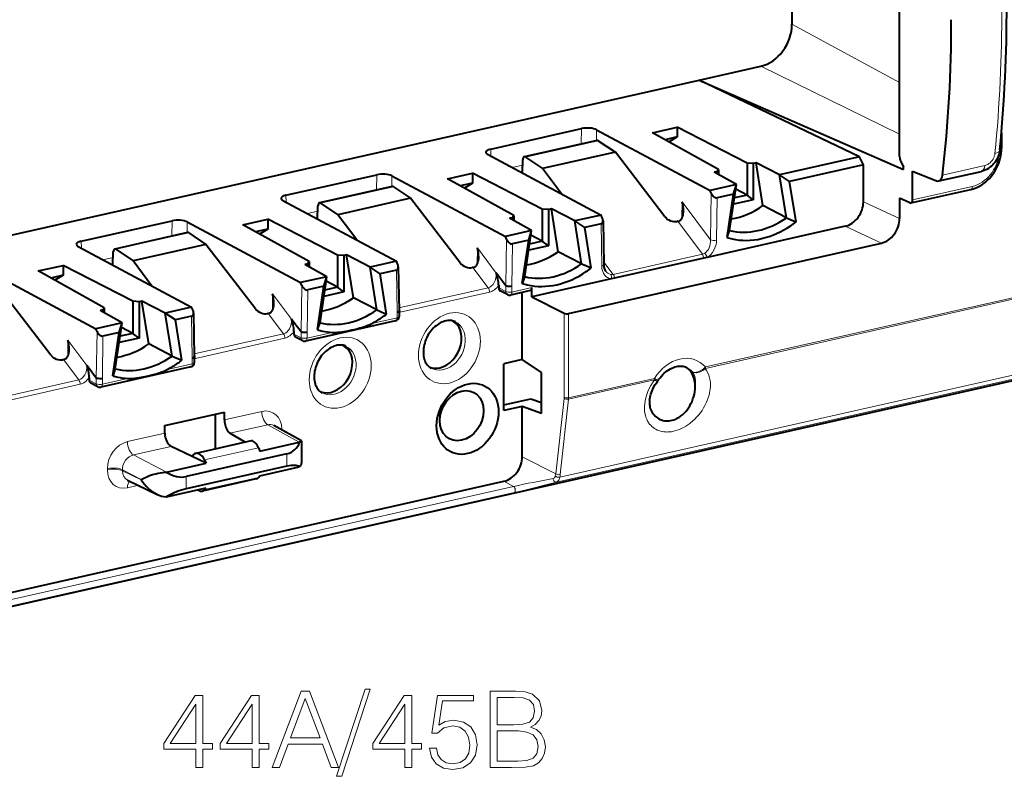
# Model space of a CAD drawing. Extents: x 0 to 420, y 0 to 297.
# Drawn here: x 328 to 373, y 192 to 227 of the extents above; entities that cross this region are included whole.
import ezdxf

# ---------------------------------------------------------------- set-up
doc = ezdxf.new("R2010")
doc.units = 0

msp = doc.modelspace()

# ---------------------------------------------------------------- linework, layer by layer
at = {"color": 7, "lineweight": 40}
for p, q in [((368.32663, 220.864838), (368.32663, 261.880493)), ((363.386627, 233.338531), (363.386627, 226.934448)), ((359.128204, 224.374664), (361.962952, 225.012604)), ((313.762756, 214.165573), (359.128204, 224.374725)), ((359.129456, 224.37413), (359.128204, 224.374725)), ((359.129456, 224.374115), (359.131958, 224.372925)), ((359.131958, 224.373016), (368.504639, 220.275146)), ((366.486938, 220.852295), (359.131958, 224.372925)), ((349.557159, 221.208115), (353.727386, 222.146591)), ((354.419922, 222.093628), (359.626801, 219.308472)), ((356.978363, 221.959442), (358.122772, 222.21698)), ((360.014984, 220.272827), (356.978363, 221.959442)), ((358.122772, 222.21698), (358.122772, 221.763138)), ((361.32489, 220.567612), (358.122772, 222.21698)), ((373.002106, 221.948837), (373.002106, 221.238113)), ((354.4375, 221.604126), (351.095276, 220.851974)), ((354.490662, 221.591156), (355.278625, 221.063736)), ((358.122772, 221.763138), (357.559875, 221.636459)), ((358.122772, 221.763138), (357.745728, 221.533249)), ((355.278625, 221.063736), (351.937073, 220.311737)), ((357.554016, 218.101944), (355.278625, 221.063736)), ((349.414307, 220.967163), (354.623596, 218.182541)), ((351.010925, 220.113678), (351.026489, 220.716644)), ((351.149109, 220.839172), (351.937073, 220.311737)), ((361.32489, 220.567612), (361.32489, 219.094681)), ((361.607788, 220.54776), (361.32489, 220.567612)), ((361.739929, 220.577499), (361.607788, 220.54776)), ((362.053833, 218.61174), (361.739929, 220.577499)), ((362.814819, 220.025925), (361.739929, 220.577499)), ((366.486938, 220.852295), (362.814819, 220.025925)), ((366.664978, 220.482681), (366.486938, 220.852295)), ((368.378784, 220.641266), (368.504639, 220.383408)), ((352.805542, 219.154373), (351.937073, 220.311737)), ((359.951904, 220.175125), (359.819763, 220.145386)), ((360.833618, 219.580063), (359.819763, 220.145386)), ((359.951904, 220.175125), (360.014984, 220.272827)), ((359.951904, 220.175125), (359.951904, 220.071701)), ((360.014984, 220.272827), (360.014984, 220.03653)), ((361.607788, 220.54776), (361.607788, 218.881897)), ((366.664978, 220.482681), (363.27829, 219.720535)), ((366.664978, 218.793732), (366.664978, 220.482681)), ((368.504639, 220.275146), (368.504639, 220.383408)), ((368.920074, 220.190292), (370.018341, 219.755692)), ((368.920074, 218.873077), (368.920074, 220.190292)), ((370.123901, 219.74527), (372.079224, 220.185303)), ((340.159088, 219.093155), (344.329315, 220.031631)), ((345.02182, 219.978668), (350.228729, 217.193512)), ((347.580292, 219.844482), (348.724701, 220.10202)), ((350.616913, 218.157867), (347.580292, 219.844482)), ((348.724701, 220.10202), (348.724701, 219.648178)), ((351.926819, 218.452637), (348.724701, 220.10202)), ((363.27829, 219.720535), (362.814819, 220.025925)), ((363.129272, 218.056671), (362.814819, 220.025925)), ((363.574188, 217.86734), (363.27829, 219.720535)), ((345.039429, 219.489151), (341.697205, 218.737)), ((345.09259, 219.476196), (345.880524, 218.948761)), ((348.724701, 219.648178), (348.161804, 219.5215)), ((348.724701, 219.648178), (348.347626, 219.418274)), ((360.833618, 219.580063), (359.626801, 219.308472)), ((359.680267, 219.18396), (359.626801, 219.308472)), ((360.519196, 217.469284), (360.833618, 219.580063)), ((360.699951, 219.140305), (360.833618, 219.580063)), ((361.32489, 219.094681), (360.802551, 219.371338)), ((368.848785, 218.733917), (371.592957, 219.351471)), ((340.016235, 218.852188), (345.225525, 216.067581)), ((345.880524, 218.948761), (342.539001, 218.196777)), ((348.155945, 215.986969), (345.880524, 218.948761)), ((360.699951, 219.140305), (359.954346, 218.972504)), ((360.404053, 217.153931), (360.699951, 219.140305)), ((361.607788, 218.881897), (360.699158, 218.677414)), ((361.32489, 219.094681), (360.74176, 218.963455)), ((361.607788, 218.881897), (361.32489, 219.094681)), ((368.801392, 218.740311), (368.32663, 218.960999)), ((368.32663, 218.960999), (368.32663, 218.021301)), ((341.612854, 217.998718), (341.628418, 218.601685)), ((341.751038, 218.724213), (342.539001, 218.196777)), ((351.926819, 218.452637), (351.926819, 216.979721)), ((352.209717, 218.4328), (351.926819, 218.452637)), ((352.341858, 218.46254), (352.209717, 218.4328)), ((352.209717, 218.4328), (352.209717, 216.766922)), ((352.655762, 216.49678), (352.341858, 218.46254)), ((353.416748, 217.91095), (352.341858, 218.46254)), ((363.129272, 218.056671), (362.053833, 218.61174)), ((330.761017, 216.97818), (334.931213, 217.916656)), ((335.623749, 217.863708), (340.830627, 215.078552)), ((338.18222, 217.729523), (339.32663, 217.987061)), ((339.32663, 217.987061), (339.32663, 217.533203)), ((342.528748, 216.337677), (339.32663, 217.987061)), ((343.407471, 217.039413), (342.539001, 218.196777)), ((350.553833, 218.06015), (350.421692, 218.030411)), ((351.435547, 217.465103), (350.421692, 218.030411)), ((350.553833, 218.06015), (350.616913, 218.157867)), ((350.553833, 218.06015), (350.553833, 217.956726)), ((350.616913, 218.157867), (350.616913, 217.92157)), ((354.623596, 218.182541), (353.416748, 217.91095)), ((353.880219, 217.605576), (353.416748, 217.91095)), ((353.731201, 215.941696), (353.416748, 217.91095)), ((354.680054, 218.058701), (354.623596, 218.182541)), ((354.714569, 217.917587), (354.745972, 215.900299)), ((358.142456, 217.894806), (358.111145, 217.887756)), ((341.218842, 216.042892), (338.18222, 217.729523)), ((339.32663, 217.533203), (338.763733, 217.40654)), ((339.32663, 217.533203), (338.949554, 217.303314)), ((351.435547, 217.465103), (350.228729, 217.193512)), ((351.121124, 215.354324), (351.435547, 217.465103)), ((351.30188, 217.02533), (351.435547, 217.465103)), ((354.625854, 217.773361), (353.880219, 217.605576)), ((354.176117, 215.75238), (353.880219, 217.605576)), ((365.82843, 217.665787), (359.492035, 216.239822)), ((360.404053, 217.153931), (360.519196, 217.469284)), ((335.641357, 217.374191), (332.299133, 216.62204)), ((335.694519, 217.361237), (336.482452, 216.833801)), ((350.282196, 217.069), (350.228729, 217.193512)), ((351.30188, 217.02533), (350.556274, 216.857544)), ((351.005981, 215.038971), (351.30188, 217.02533)), ((351.926819, 216.979721), (351.343689, 216.848495)), ((351.926819, 216.979721), (351.404449, 217.256378)), ((352.209717, 216.766922), (351.926819, 216.979721)), ((330.618134, 216.737228), (335.827454, 213.952606)), ((332.352966, 216.609253), (333.14093, 216.081818)), ((336.482452, 216.833801), (333.14093, 216.081818)), ((338.757874, 213.872009), (336.482452, 216.833801)), ((352.209717, 216.766922), (351.301086, 216.562439)), ((353.731201, 215.941696), (352.655762, 216.49678)), ((353.131927, 213.662155), (367.490082, 216.893356)), ((332.214783, 215.883759), (332.230347, 216.48671)), ((334.009399, 214.924454), (333.14093, 216.081818)), ((341.155762, 215.94519), (341.218842, 216.042892)), ((341.218842, 216.042892), (341.218842, 215.806595)), ((342.528748, 216.337677), (342.528748, 214.864746)), ((342.811646, 216.317825), (342.528748, 216.337677)), ((342.943787, 216.347565), (342.811646, 216.317825)), ((342.811646, 216.317825), (342.811646, 214.651962)), ((343.25766, 214.381805), (342.943787, 216.347565)), ((344.018677, 215.79599), (342.943787, 216.347565)), ((345.225525, 216.067581), (344.018677, 215.79599)), ((345.281952, 215.943726), (345.225525, 216.067581)), ((359.337524, 216.205048), (355.242645, 215.283524)), ((359.492035, 216.239822), (359.337524, 216.205048)), ((326.225677, 215.748734), (331.432556, 212.963577)), ((328.784149, 215.614548), (329.928528, 215.872086)), ((331.82077, 213.927933), (328.784149, 215.614548)), ((329.928528, 215.872086), (329.928528, 215.418243)), ((333.130676, 214.222717), (329.928528, 215.872086)), ((341.155762, 215.94519), (341.023621, 215.915451)), ((342.037476, 215.350128), (341.023621, 215.915451)), ((341.155762, 215.94519), (341.155762, 215.841766)), ((344.482147, 215.490601), (344.018677, 215.79599)), ((344.33313, 213.826736), (344.018677, 215.79599)), ((345.227753, 215.658401), (344.482147, 215.490601)), ((345.316498, 215.802628), (345.3479, 213.785339)), ((348.744385, 215.779831), (348.713074, 215.772797)), ((329.928528, 215.418243), (329.365662, 215.291565)), ((329.928528, 215.418243), (329.551483, 215.188354)), ((342.037476, 215.350128), (340.830627, 215.078552)), ((341.723053, 213.239349), (342.037476, 215.350128)), ((341.903809, 214.91037), (342.037476, 215.350128)), ((342.528748, 214.864746), (342.006378, 215.141403)), ((344.778046, 213.637421), (344.482147, 215.490601)), ((349.923462, 215.368759), (349.81488, 215.51384)), ((350.249176, 214.933487), (349.923462, 215.368759)), ((351.121124, 215.354324), (351.005981, 215.038956)), ((355.088135, 215.248764), (351.448242, 214.429626)), ((355.242645, 215.283524), (355.088135, 215.248764)), ((329.359802, 211.75705), (327.084381, 214.718842)), ((340.884125, 214.954025), (340.830627, 215.078552)), ((341.903809, 214.91037), (341.158203, 214.742569)), ((341.60791, 212.923996), (341.903809, 214.91037)), ((342.528748, 214.864746), (341.945618, 214.733521)), ((342.811646, 214.651962), (342.528748, 214.864746)), ((349.923462, 214.956619), (349.923462, 214.836899)), ((350.325134, 214.529022), (349.99881, 214.696762)), ((351.381348, 214.719238), (350.460144, 214.511932)), ((351.448242, 214.429626), (351.448242, 214.857407)), ((342.811646, 214.651962), (341.903015, 214.447479)), ((344.33313, 213.826736), (343.25766, 214.381805)), ((351.002655, 211.546478), (351.002655, 214.634018)), ((351.448242, 214.429626), (352.924896, 213.676453)), ((331.75769, 213.830231), (331.625549, 213.800491)), ((332.639404, 213.235168), (331.625549, 213.800491)), ((331.75769, 213.830231), (331.82077, 213.927933)), ((331.75769, 213.830231), (331.75769, 213.726807)), ((331.82077, 213.927933), (331.82077, 213.691635)), ((333.130676, 214.222717), (333.130676, 212.749786)), ((333.413574, 214.202866), (333.130676, 214.222717)), ((333.545715, 214.232605), (333.413574, 214.202866)), ((333.413574, 214.202866), (333.413574, 212.536987)), ((333.859589, 212.266846), (333.545715, 214.232605)), ((334.620605, 213.68103), (333.545715, 214.232605)), ((335.827454, 213.952606), (334.620605, 213.68103)), ((335.883881, 213.828766), (335.827454, 213.952606)), ((345.3479, 213.784958), (345.3479, 213.521469)), ((335.084076, 213.375641), (334.620605, 213.68103)), ((334.935059, 211.711761), (334.620605, 213.68103)), ((335.829681, 213.543442), (335.084076, 213.375641)), ((335.379974, 211.522446), (335.084076, 213.375641)), ((335.918427, 213.687653), (335.949829, 211.670364)), ((339.346313, 213.664871), (339.315002, 213.657837)), ((340.525391, 213.253784), (340.416809, 213.39888)), ((347.859589, 213.282516), (347.756744, 213.339401)), ((332.639404, 213.235168), (331.432556, 212.963577)), ((331.486053, 212.839066), (331.432556, 212.963577)), ((332.324951, 211.12439), (332.639404, 213.235168)), ((332.505737, 212.79541), (332.639404, 213.235168)), ((333.130676, 212.749786), (332.608307, 213.026443)), ((340.851105, 212.818527), (340.525391, 213.253784)), ((345.191864, 213.32634), (341.062073, 212.396957)), ((341.60791, 212.923996), (341.723053, 213.239349)), ((332.505737, 212.79541), (331.760101, 212.627609)), ((332.209839, 210.809036), (332.505737, 212.79541)), ((333.413574, 212.536987), (332.504944, 212.33252)), ((333.130676, 212.749786), (332.547546, 212.618561)), ((333.413574, 212.536987), (333.130676, 212.749786)), ((340.525391, 212.841644), (340.525391, 212.721939)), ((340.927063, 212.414047), (340.600708, 212.581802)), ((334.935059, 211.711761), (333.859589, 212.266846)), ((342.84726, 212.154541), (342.744446, 212.211426)), ((329.948212, 211.549911), (329.916931, 211.542862)), ((335.949829, 211.669983), (335.949829, 211.406494)), ((351.002655, 211.546478), (350.167267, 211.35849)), ((351.893799, 210.960419), (351.002655, 211.546478)), ((300.630463, 194.174301), (375.815063, 211.094009)), ((331.127289, 211.138824), (331.018738, 211.283905)), ((331.453033, 210.703568), (331.127289, 211.138824)), ((335.793762, 211.21138), (331.663971, 210.281998)), ((332.324951, 211.12439), (332.209839, 210.809036)), ((350.167267, 209.216019), (350.167267, 211.35849)), ((331.127289, 210.726685), (331.127289, 210.606964)), ((351.893799, 209.081039), (351.893799, 210.960419)), ((331.528992, 210.299088), (331.202637, 210.466843)), ((357.207153, 210.5383), (357.226471, 210.566483)), ((350.167267, 209.477783), (351.398315, 209.754822)), ((351.398315, 209.754822), (351.893799, 209.578995)), ((351.002655, 209.404022), (350.167267, 209.216019)), ((351.893799, 209.081039), (351.002655, 209.404022)), ((351.002655, 207.092361), (351.002655, 209.404022)), ((334.596588, 208.517471), (337.3349, 209.133698)), ((336.930206, 207.448593), (336.930206, 209.042633)), ((337.3349, 208.786606), (337.3349, 209.133698)), ((334.596588, 208.170364), (334.596588, 208.517471)), ((340.874084, 207.821304), (339.605408, 208.525955)), ((338.281189, 207.752625), (337.585632, 208.170273)), ((335.851562, 207.103867), (334.890717, 207.563812)), ((338.554993, 207.81424), (336.027832, 207.245529)), ((338.890869, 207.499802), (338.952393, 207.349579)), ((338.952393, 207.349579), (340.767517, 207.758057)), ((340.78772, 207.762604), (340.767517, 207.758057)), ((340.874634, 207.82048), (340.874207, 207.821228)), ((340.874786, 207.819977), (340.874786, 206.917145)), ((340.19928, 207.221878), (335.579865, 206.182312)), ((335.91861, 207.178604), (335.851562, 207.103867)), ((336.494049, 206.796341), (335.851562, 207.103867)), ((334.678925, 206.387863), (336.494049, 206.796341)), ((340.19928, 206.658066), (335.579865, 205.6185)), ((336.421875, 206.944168), (336.494049, 206.796341)), ((338.952393, 206.21698), (340.767517, 206.625458)), ((340.78772, 206.630005), (340.767517, 206.625458)), ((334.658722, 206.383316), (334.678925, 206.387863)), ((338.890869, 206.138641), (338.952393, 206.21698)), ((322.476074, 199.732971), (350.167267, 205.964676)), ((332.88443, 206.024216), (334.239258, 205.365738)), ((334.678925, 205.255264), (336.494049, 205.663742)), ((338.797516, 206.075012), (336.312347, 205.515732)), ((336.421875, 205.583008), (336.494049, 205.663742)), ((334.658722, 205.250717), (334.678925, 205.255264))]:
    msp.add_line(p, q, dxfattribs=at)
at = {"color": 7, "lineweight": 18}
for p, q in [((368.32663, 224.266342), (363.386627, 226.934448)), ((368.32663, 221.894638), (361.962952, 225.012604)), ((353.727386, 222.146591), (353.716492, 221.441864)), ((354.419922, 222.093628), (354.412231, 221.598434)), ((354.490662, 221.591156), (351.149109, 220.839172)), ((349.557159, 221.208115), (349.562134, 220.888123)), ((351.02002, 220.466385), (350.549286, 220.360443)), ((351.013031, 220.194992), (350.90451, 220.170563)), ((370.297638, 220.013962), (372.240143, 220.451096)), ((344.329315, 220.031631), (344.31842, 219.326889)), ((345.02182, 219.978668), (345.01416, 219.483459)), ((345.09259, 219.476196), (341.751038, 218.724213)), ((368.920074, 218.873077), (371.658966, 219.489441)), ((340.159088, 219.093155), (340.164062, 218.773163)), ((358.34436, 218.789505), (358.332642, 218.032013)), ((358.34436, 218.789505), (359.647247, 217.048462)), ((359.680267, 219.18396), (359.647247, 217.048462)), ((359.954346, 218.972504), (359.924225, 217.025635)), ((368.32663, 218.021301), (366.664978, 218.793732)), ((341.621948, 218.351425), (341.151215, 218.245483)), ((334.931213, 217.916656), (334.920319, 217.211929)), ((335.623749, 217.863708), (335.616089, 217.3685)), ((341.61496, 218.080017), (341.506439, 218.055603)), ((358.142456, 217.894806), (359.275146, 216.381149)), ((354.625854, 217.773361), (354.655945, 215.840042)), ((367.490082, 216.893356), (365.82843, 217.665787)), ((330.761017, 216.97818), (330.765991, 216.658203)), ((335.694519, 217.361237), (332.352966, 216.609253)), ((350.282196, 217.069), (350.249176, 214.933487)), ((348.946289, 216.67453), (348.93457, 215.917038)), ((348.946289, 216.67453), (349.81488, 215.51384)), ((350.556274, 216.857544), (350.526154, 214.91066)), ((332.223877, 216.23645), (331.753143, 216.130524)), ((355.180298, 215.459625), (359.275146, 216.381149)), ((332.216888, 215.965057), (332.108368, 215.940643)), ((345.227753, 215.658401), (345.257874, 213.725067)), ((348.744385, 215.779831), (349.441711, 214.847992)), ((354.744019, 216.025955), (355.180298, 215.459625)), ((379.094482, 215.638), (359.415222, 211.209335)), ((379.140808, 215.585648), (359.411896, 211.145798)), ((340.884125, 214.954025), (340.851105, 212.818527)), ((341.158203, 214.742569), (341.128082, 212.7957)), ((349.441711, 214.847992), (345.345703, 213.926224)), ((350.249176, 214.669464), (349.923462, 214.836899)), ((350.249176, 214.933487), (350.249176, 214.669464)), ((350.526154, 214.91066), (350.526154, 214.649902)), ((351.448242, 214.857407), (350.526154, 214.649902)), ((339.548218, 214.55957), (339.536499, 213.802078)), ((339.548218, 214.55957), (340.416809, 213.39888)), ((349.505157, 214.644669), (345.399384, 213.720703)), ((335.829681, 213.543442), (335.859802, 211.610107)), ((339.346313, 213.664871), (340.04361, 212.733032)), ((345.257874, 213.464325), (344.100525, 213.203873)), ((345.257874, 213.725067), (345.257874, 213.464325)), ((345.347168, 213.711853), (345.399384, 213.720703)), ((352.924896, 213.676453), (352.924896, 209.809601)), ((353.131927, 213.662155), (353.131927, 209.795319)), ((330.150146, 212.444611), (330.138428, 211.687103)), ((330.150146, 212.444611), (331.018738, 211.283905)), ((331.486053, 212.839066), (331.453033, 210.703568)), ((331.760101, 212.627609), (331.730011, 210.680725)), ((340.04361, 212.733032), (335.947632, 211.811264)), ((340.107086, 212.529709), (336.001312, 211.605728)), ((340.851105, 212.554504), (340.525391, 212.721939)), ((340.851105, 212.818527), (340.851105, 212.554504)), ((341.128082, 212.7957), (341.128082, 212.534943)), ((342.285431, 212.795395), (341.128082, 212.534943)), ((381.253296, 212.56871), (352.726776, 206.149048)), ((381.129669, 212.357574), (352.572021, 205.930893)), ((329.948212, 211.549911), (330.645538, 210.618073)), ((335.859802, 211.610107), (335.859802, 211.34935)), ((335.949066, 211.596878), (336.001312, 211.605728)), ((300.635559, 194.175568), (375.82016, 211.095291)), ((335.859802, 211.34935), (334.702454, 211.088898)), ((359.375549, 211.172318), (359.415222, 211.209335)), ((359.375549, 211.172318), (359.402039, 211.140594)), ((359.402405, 211.140945), (359.411896, 211.145798)), ((331.453033, 210.703568), (331.453033, 210.439545)), ((331.730011, 210.680725), (331.730011, 210.419983)), ((332.88736, 210.680435), (331.730011, 210.419983)), ((357.073364, 210.682312), (353.131927, 209.795319)), ((357.079193, 210.617859), (357.109711, 210.662415)), ((330.645538, 210.618073), (326.549561, 209.696304)), ((330.709015, 210.414749), (326.603241, 209.490768)), ((331.453033, 210.439545), (331.127289, 210.606964)), ((357.070038, 210.618774), (353.12854, 209.731781)), ((357.078888, 210.618057), (357.070038, 210.618774)), ((358.949524, 210.321686), (358.94519, 210.296097)), ((352.922791, 209.769897), (352.540588, 206.307938)), ((353.12854, 209.731781), (352.746368, 206.269821)), ((352.924896, 209.809601), (352.922791, 209.769897)), ((353.131927, 209.795319), (353.12854, 209.731781)), ((339.049438, 209.17244), (337.3349, 208.786606)), ((339.321869, 208.561005), (337.585632, 208.170273)), ((339.321869, 208.561005), (340.767517, 207.758057)), ((334.596588, 208.170364), (332.88205, 207.784515)), ((339.968353, 208.324371), (339.968353, 208.345703)), ((334.890717, 207.563812), (333.15448, 207.17308)), ((338.890869, 207.499802), (336.421875, 206.944168)), ((333.15448, 207.17308), (334.678925, 206.387863)), ((340.19928, 206.658066), (340.19928, 207.221878)), ((351.002655, 207.092361), (352.540588, 206.307938)), ((331.963135, 206.544189), (331.963135, 206.494705)), ((332.650787, 206.497803), (333.516846, 206.051697)), ((332.650787, 206.497803), (332.650787, 206.448318)), ((332.650787, 206.448318), (333.516846, 206.027405)), ((335.579865, 205.6185), (335.579865, 206.182312)), ((338.890869, 206.138641), (336.421875, 205.583008)), ((350.605103, 205.73056), (322.444092, 199.393143)), ((332.88205, 205.667953), (333.384674, 205.781067)), ((333.516846, 206.027405), (333.516846, 206.051697)), ((350.167267, 205.964676), (350.605103, 205.73056)), ((350.639221, 205.444122), (322.236145, 199.052231))]:
    msp.add_line(p, q, dxfattribs=at)
at = {"color": 7, "lineweight": 40}
for points in [[(371.592957, 219.351471), (371.64502, 219.364227), (371.696838, 219.379013), (371.748352, 219.395782), (371.7995, 219.41452), (371.86554, 219.441833), (371.930695, 219.472321), (371.999176, 219.50827), (372.095276, 219.565887), (372.188416, 219.630234), (372.278137, 219.700943), (372.364075, 219.777649), (372.445923, 219.859955), (372.523254, 219.947479), (372.595795, 220.03978), (372.663239, 220.136429), (372.725281, 220.236969), (372.781616, 220.340958), (372.832062, 220.447922), (372.876343, 220.557358), (372.914215, 220.668793), (372.945557, 220.781708), (372.970123, 220.895615), (372.987823, 221.009995), (372.998535, 221.124344), (373.002106, 221.238113)], [(372.930237, 221.166855), (372.917908, 221.080063), (372.898529, 220.995453), (372.872711, 220.913422), (372.840851, 220.834061), (372.803345, 220.757599), (372.760529, 220.684235), (372.712646, 220.614136), (372.659912, 220.547607), (372.602478, 220.484879), (372.540588, 220.426285), (372.474243, 220.372116), (372.403656, 220.322861), (372.325836, 220.277344), (372.285278, 220.256973), (372.203857, 220.222473), (372.121613, 220.195892), (372.079224, 220.185303)], [(358.219543, 217.921051), (358.247681, 217.936707), (358.273132, 217.956375), (358.295776, 217.979324), (358.310944, 217.998276), (358.324585, 218.018402), (358.338837, 218.043289), (358.351288, 218.06929), (358.37146, 218.123749), (358.386139, 218.180496), (358.393555, 218.22081), (358.398926, 218.261597), (358.402924, 218.309235), (358.404694, 218.357147)], [(348.821442, 215.806076), (348.849579, 215.821747), (348.875061, 215.8414), (348.897705, 215.864365), (348.912872, 215.883301), (348.926514, 215.903442), (348.940765, 215.928329), (348.953217, 215.954315), (348.973389, 216.008789), (348.988068, 216.065536), (348.995483, 216.10585), (349.000854, 216.146637), (349.004822, 216.19426), (349.006622, 216.242172)], [(349.923462, 214.956619), (349.922272, 215.000092), (349.919037, 215.04332), (349.911346, 215.106827), (349.901154, 215.168518), (349.884186, 215.251678), (349.871674, 215.30542), (349.844971, 215.41011), (349.824615, 215.484573), (349.817688, 215.507538), (349.81488, 215.51384)], [(350.526154, 214.91066), (350.469727, 214.902924), (350.408691, 214.901398), (350.347992, 214.906174), (350.317169, 214.911331), (350.28891, 214.918213), (350.267548, 214.925323), (350.249176, 214.933487)], [(339.42337, 213.691116), (339.451508, 213.706772), (339.47699, 213.72644), (339.499634, 213.74939), (339.514801, 213.768341), (339.528442, 213.788483), (339.542694, 213.813354), (339.555145, 213.839355), (339.575317, 213.893829), (339.589966, 213.950562), (339.597412, 213.990875), (339.602783, 214.031662), (339.60675, 214.0793), (339.608521, 214.127213)], [(340.525391, 212.841644), (340.52417, 212.885117), (340.520966, 212.928345), (340.513245, 212.991852), (340.503082, 213.053558), (340.486115, 213.136719), (340.473602, 213.19046), (340.446899, 213.295135), (340.426544, 213.369598), (340.419617, 213.392563), (340.416809, 213.39888)], [(347.93689, 213.283066), (347.894196, 213.302612), (347.848694, 213.318878), (347.800964, 213.331467), (347.750854, 213.34021), (347.698334, 213.34494), (347.643372, 213.345413), (347.58606, 213.34137), (347.526581, 213.33255), (347.496094, 213.326279)], [(342.285431, 212.795395), (342.373932, 212.79274), (342.462067, 212.795242), (342.541077, 212.800766), (342.620117, 212.808777), (342.717468, 212.821381), (342.815033, 212.836472), (342.99588, 212.869598), (343.177765, 212.908249), (343.360809, 212.951828), (343.545166, 213.000763), (343.637665, 213.027649), (343.730194, 213.056458), (343.855835, 213.099457), (343.917725, 213.122711), (343.979126, 213.147568), (344.040161, 213.174454), (344.100525, 213.203873)], [(347.496094, 213.326279), (347.433899, 213.309875), (347.370239, 213.288177), (347.319946, 213.267548), (347.240479, 213.228577), (347.175323, 213.190643), (347.110504, 213.147293), (347.046661, 213.09877), (346.984161, 213.045166), (346.923584, 212.986832), (346.865265, 212.923965), (346.809723, 212.856979), (346.757294, 212.786194), (346.708374, 212.712097), (346.6633, 212.635086), (346.622375, 212.555649), (346.585815, 212.474304), (346.553833, 212.391525), (346.526672, 212.307892), (346.504395, 212.223907), (346.487091, 212.140152), (346.474792, 212.057114), (346.467468, 211.975418), (346.465027, 211.895477), (346.467407, 211.817932), (346.471466, 211.768478), (346.477478, 211.720413), (346.492981, 211.637085), (346.510376, 211.57106), (346.531433, 211.509125), (346.555817, 211.451508), (346.58313, 211.398346), (346.613037, 211.349701), (346.645294, 211.305557), (346.679596, 211.265839), (346.71579, 211.230392), (346.753723, 211.199066), (346.800629, 211.167221), (346.828796, 211.151245)], [(341.128082, 212.7957), (341.071655, 212.787949), (341.01062, 212.786438), (340.949921, 212.791214), (340.919098, 212.796371), (340.890839, 212.803238), (340.869446, 212.810349), (340.851105, 212.818527)], [(330.025299, 211.576157), (330.053436, 211.591812), (330.078918, 211.611481), (330.101562, 211.63443), (330.11673, 211.653381), (330.130371, 211.673508), (330.144592, 211.698395), (330.157074, 211.724396), (330.177246, 211.778854), (330.191895, 211.835602), (330.19931, 211.875916), (330.204712, 211.916702), (330.208679, 211.96434), (330.210449, 212.012253)], [(342.483765, 212.198288), (342.4216, 212.1819), (342.35791, 212.160202), (342.307617, 212.139557), (342.22818, 212.100601), (342.163025, 212.062668), (342.098206, 212.019318), (342.034363, 211.970795), (341.971863, 211.917191), (341.911255, 211.858841), (341.852966, 211.795975), (341.797424, 211.728989), (341.744995, 211.658218), (341.696075, 211.584122), (341.651001, 211.507111), (341.610046, 211.427673), (341.573486, 211.346313), (341.541534, 211.26355), (341.514374, 211.179916), (341.492065, 211.095917), (341.474792, 211.012177), (341.462463, 210.929138), (341.455139, 210.847443), (341.452728, 210.767487), (341.455109, 210.689941), (341.459167, 210.640503), (341.465149, 210.592438), (341.480682, 210.509094), (341.498077, 210.443085), (341.519135, 210.381149), (341.543488, 210.323532), (341.570801, 210.27037), (341.600739, 210.22171), (341.632996, 210.177582), (341.667297, 210.137848), (341.703461, 210.102417), (341.741425, 210.071075), (341.78833, 210.039246), (341.816498, 210.023254)], [(342.924561, 212.15509), (342.881897, 212.174637), (342.836395, 212.190903), (342.788666, 212.203476), (342.738556, 212.212234), (342.686005, 212.216949), (342.631042, 212.217422), (342.573761, 212.213379), (342.514282, 212.204575), (342.483765, 212.198288)], [(331.127289, 210.726685), (331.126099, 210.770157), (331.122894, 210.813385), (331.115173, 210.876892), (331.105011, 210.938599), (331.088013, 211.021744), (331.075531, 211.0755), (331.048828, 211.180176), (331.028473, 211.254639), (331.021545, 211.277603), (331.018738, 211.283905)], [(332.88736, 210.680435), (332.975861, 210.67778), (333.063965, 210.680267), (333.142975, 210.685791), (333.222046, 210.693802), (333.319366, 210.706406), (333.416962, 210.721512), (333.597809, 210.754639), (333.779663, 210.793274), (333.962738, 210.836868), (334.147095, 210.885803), (334.239594, 210.912689), (334.332123, 210.941498), (334.457764, 210.984482), (334.519653, 211.007751), (334.581055, 211.032608), (334.64209, 211.059479), (334.702454, 211.088898)], [(357.226471, 210.566483), (357.277893, 210.644318), (357.332916, 210.718719), (357.392944, 210.791336), (357.455994, 210.859482), (357.521606, 210.922821), (357.589294, 210.981003), (357.6586, 211.033798), (357.728943, 211.080933), (357.808716, 211.127029), (357.87088, 211.157791), (357.941467, 211.187424), (358.011017, 211.211136), (358.079315, 211.229156), (358.145691, 211.241547), (358.210144, 211.248581), (358.272125, 211.250488), (358.331726, 211.247528), (358.388672, 211.23996), (358.443146, 211.227997), (358.495117, 211.211823), (358.555298, 211.186508)], [(331.730011, 210.680725), (331.673584, 210.672989), (331.612549, 210.671463), (331.551819, 210.676254), (331.521027, 210.681396), (331.492767, 210.688278), (331.471375, 210.695389), (331.453033, 210.703568)], [(356.852081, 209.688538), (356.860962, 209.755569), (356.873627, 209.824448), (356.890198, 209.894882), (356.910614, 209.966522), (356.934937, 210.038956), (356.963135, 210.111877), (356.995148, 210.184952), (357.049988, 210.293793), (357.112488, 210.400528), (357.182343, 210.504456), (357.207153, 210.5383)], [(356.931122, 209.187561), (356.970001, 209.123489), (357.01297, 209.063171), (357.059906, 209.006912), (357.110657, 208.955048), (357.162201, 208.910217), (357.216919, 208.869888), (357.274628, 208.834305), (357.335144, 208.803726), (357.398254, 208.778397), (357.463898, 208.758484), (357.531586, 208.744247), (357.601013, 208.735886), (357.671844, 208.73349), (357.743683, 208.737167), (357.816345, 208.746933), (357.889221, 208.762787), (357.961945, 208.784622), (358.034119, 208.812302), (358.105286, 208.845657), (358.148865, 208.86911), (358.191864, 208.894608), (358.23468, 208.922409), (358.276703, 208.952133), (358.357635, 209.016663), (358.434692, 209.087875), (358.507172, 209.164902), (358.574921, 209.247223), (358.637604, 209.334183), (358.694946, 209.425125), (358.750977, 209.527802), (358.800171, 209.633667), (358.842438, 209.741974), (358.877563, 209.852036), (358.905457, 209.963135), (358.926056, 210.0746), (358.939331, 210.185791), (358.94519, 210.296097)], [(356.852081, 209.688538), (356.84787, 209.639633), (356.845673, 209.592087), (356.845459, 209.546051), (356.84906, 209.476013), (356.855255, 209.422348), (356.865082, 209.367813), (356.880859, 209.306931), (356.904114, 209.242844), (356.931122, 209.187561)], [(340.874786, 206.917145), (340.871643, 206.849167), (340.867615, 206.816498), (340.861847, 206.784897), (340.849823, 206.73996), (340.833527, 206.698624), (340.812836, 206.661789), (340.78772, 206.630463)], [(333.516846, 206.051697), (333.634918, 206.11174), (333.76947, 206.172821), (333.896484, 206.223648), (334.034088, 206.271545), (334.106689, 206.293793), (334.181671, 206.314514), (334.285095, 206.339111), (334.39209, 206.35939), (334.502045, 206.374161), (334.580017, 206.380463), (334.658722, 206.382858)], [(333.516846, 206.027405), (333.584259, 205.930038), (333.657623, 205.83606), (333.737305, 205.745468), (333.823792, 205.658432), (333.898651, 205.591248), (333.977722, 205.52771), (334.060944, 205.46843), (334.148163, 205.414154), (334.239227, 205.365738)]]:
    msp.add_lwpolyline(points, dxfattribs=at)
at = {"color": 7, "lineweight": 18}
for points in [[(372.703857, 220.99881), (372.699707, 220.966736), (372.693512, 220.934433), (372.675201, 220.869766), (372.649353, 220.805984), (372.616547, 220.744232), (372.577301, 220.685608), (372.53241, 220.631149), (372.482605, 220.581879), (372.428772, 220.538712), (372.371918, 220.502548), (372.328491, 220.480759), (372.284393, 220.463516), (372.240143, 220.451096)], [(359.375549, 211.172318), (359.32309, 211.124359), (359.266754, 211.08107), (359.207306, 211.043182), (359.145721, 211.011444), (359.083008, 210.986694), (359.051575, 210.977188), (359.020294, 210.969742), (358.991455, 210.964752), (358.962952, 210.961731), (358.925842, 210.960876), (358.890228, 210.963852), (358.85672, 210.970749), (358.835968, 210.977448), (358.816315, 210.985992)], [(359.402039, 211.140594), (359.348572, 211.092911), (359.290649, 211.05069), (359.229187, 211.014679), (359.165192, 210.985657), (359.132568, 210.973999), (359.099731, 210.964355), (359.067352, 210.95694), (359.035034, 210.951645), (359.005188, 210.948715), (358.975677, 210.947769), (358.935822, 210.949844), (358.897461, 210.955933), (358.861023, 210.96608), (358.827118, 210.98024), (358.816315, 210.985992)], [(357.109711, 210.662415), (357.156799, 210.628464), (357.194031, 210.599899), (357.218292, 210.578857), (357.224731, 210.57164), (357.226257, 210.569046), (357.226685, 210.567719), (357.226685, 210.567169), (357.226471, 210.566483)], [(359.632996, 210.195892), (359.621796, 210.112961), (359.606628, 210.029358), (359.578705, 209.911285), (359.543213, 209.792908), (359.500244, 209.674805), (359.450104, 209.557602), (359.392944, 209.441895), (359.329071, 209.328262), (359.258789, 209.217331), (359.182465, 209.109665), (359.100403, 209.005859), (359.007111, 208.900009), (358.908325, 208.79985), (358.856934, 208.751968), (358.804352, 208.70575), (358.751038, 208.661545), (358.696777, 208.619141), (358.604065, 208.552429), (358.509216, 208.491257), (358.412689, 208.435867), (358.31488, 208.386536), (358.216217, 208.343491), (358.117126, 208.306946), (358.00946, 208.27478), (357.902435, 208.250641), (357.849304, 208.241638), (357.79657, 208.234695), (357.744232, 208.229797), (357.692413, 208.226974), (357.641174, 208.226227), (357.590546, 208.227539), (357.507751, 208.234314), (357.427185, 208.246796), (357.349152, 208.264923), (357.273895, 208.28862), (357.201721, 208.317764), (357.132812, 208.35228), (357.069214, 208.390808), (357.009155, 208.434143), (356.95285, 208.482071), (356.900452, 208.53447), (356.852081, 208.591125), (356.807922, 208.651855), (356.783539, 208.690063), (356.760742, 208.729614), (356.739441, 208.77066), (356.719788, 208.812943), (356.685547, 208.900848), (356.658051, 208.993149), (356.646576, 209.042053), (356.636902, 209.091949), (356.623047, 209.194443), (356.616516, 209.300125), (356.617371, 209.408508), (356.625549, 209.519073)], [(357.079193, 210.617859), (357.166504, 210.55954), (357.193909, 210.543152), (357.205139, 210.538116), (357.206329, 210.537979), (357.206757, 210.53804), (357.207153, 210.5383)], [(352.417267, 206.087372), (352.431274, 206.090973), (352.444946, 206.096588), (352.47049, 206.113556), (352.492523, 206.137558), (352.509857, 206.167587), (352.52182, 206.203445)], [(352.572021, 205.930893), (352.595734, 205.939682), (352.61853, 205.952866), (352.639923, 205.970093), (352.654785, 205.985397), (352.668518, 206.002548), (352.681732, 206.022552), (352.693573, 206.044342), (352.704498, 206.068939), (352.713745, 206.095001), (352.726776, 206.149048)]]:
    msp.add_lwpolyline(points, dxfattribs=at)
for points in [[(339.526001, 192.83902), (339.861877, 192.83902), (340.261047, 193.909958), (341.838226, 193.909958), (342.232513, 192.83902), (342.56842, 192.83902), (341.239471, 196.33902), (340.854919, 196.33902)], [(343.795105, 196.431503), (342.485657, 192.430115), (342.724182, 192.430115), (344.028778, 196.431503)], [(349.539215, 192.83902), (350.507904, 192.83902), (351.135864, 192.848755), (351.515564, 192.916901), (351.744354, 193.04834), (351.919586, 193.247925), (352.026672, 193.491318), (352.065613, 193.783386), (352.016937, 194.109528), (351.880646, 194.377274), (351.666473, 194.571976), (351.384125, 194.688812), (351.60318, 194.810501), (351.768677, 194.985748), (351.866028, 195.195068), (351.904999, 195.443329), (351.79303, 195.886307), (351.481476, 196.197845), (351.140717, 196.309814), (350.697754, 196.33902), (349.539215, 196.33902)], [(336.016266, 192.83902), (336.337524, 192.83902), (336.337524, 193.681168), (336.78537, 193.681168), (336.78537, 193.939163), (336.337524, 193.939163), (336.337524, 196.144302), (335.991913, 196.144302), (334.551025, 193.939163), (334.551025, 193.681168), (336.016266, 193.681168)], [(336.016266, 193.939163), (334.843109, 193.939163), (336.016266, 195.740265)], [(338.605957, 192.83902), (338.927246, 192.83902), (338.927246, 193.681168), (339.375092, 193.681168), (339.375092, 193.939163), (338.927246, 193.939163), (338.927246, 196.144302), (338.581635, 196.144302), (337.140717, 193.939163), (337.140717, 193.681168), (338.605957, 193.681168)], [(338.605957, 193.939163), (337.4328, 193.939163), (338.605957, 195.740265)], [(340.368134, 194.197159), (341.044769, 195.998276), (341.726257, 194.197159)], [(345.615692, 192.83902), (345.936981, 192.83902), (345.936981, 193.681168), (346.384827, 193.681168), (346.384827, 193.939163), (345.936981, 193.939163), (345.936981, 196.144302), (345.59137, 196.144302), (344.150452, 193.939163), (344.150452, 193.681168), (345.615692, 193.681168)], [(345.615692, 193.939163), (344.442535, 193.939163), (345.615692, 195.740265)], [(346.745056, 193.71524), (346.832672, 193.306335), (347.05658, 192.999664), (347.387604, 192.809814), (347.825714, 192.741669), (348.283295, 192.824417), (348.628906, 193.043472), (348.852844, 193.398819), (348.930725, 193.87587), (348.852844, 194.338318), (348.638641, 194.69368), (348.302765, 194.917603), (347.869507, 195.000351), (347.465485, 194.94194), (347.173401, 194.781296), (347.338928, 195.886307), (348.774933, 195.886307), (348.774933, 196.144302), (347.110138, 196.144302), (346.852142, 194.406479), (347.119873, 194.406479), (347.402191, 194.654739), (347.815979, 194.742355), (348.14212, 194.679077), (348.390381, 194.50383), (348.54129, 194.226364), (348.599701, 193.861267), (348.546143, 193.496185), (348.395264, 193.228455), (348.151855, 193.058075), (347.835449, 192.999664), (347.519043, 193.04834), (347.280518, 193.194382), (347.124725, 193.418289), (347.061462, 193.71524)], [(350.639343, 196.051819), (351.048248, 196.022614), (351.340302, 195.925247), (351.515564, 195.73053), (351.573975, 195.423859), (351.510681, 195.107452), (351.335449, 194.917603), (351.03363, 194.820236), (350.610138, 194.795898), (349.860474, 194.795898), (349.860474, 196.051819)], [(349.860474, 193.126221), (349.860474, 194.508698), (350.829193, 194.508698), (351.218628, 194.460022), (351.505829, 194.328583), (351.676208, 194.10466), (351.734619, 193.797989), (351.676208, 193.46698), (351.505829, 193.262527), (351.218628, 193.155426), (350.80484, 193.126221)]]:
    msp.add_lwpolyline(points, close=True, dxfattribs=at)
at = {"color": 7, "lineweight": 40}
for centre, radius, start, end in [((305.200806, 227.697647), 68.044441, 354.492293, 0.093089), ((309.227142, 227.023773), 61.472454, 353.45212, 0.111259), ((354.448608, 221.53656), 0.068662, 52.400624, 99.331974), ((351.107025, 220.783905), 0.069262, 52.700988, 99.786448), ((368.851074, 220.869476), 0.524587, 180.506317, 205.788371), ((370.088287, 219.919998), 0.178435, 246.94007, 281.526502), ((345.050537, 219.4216), 0.068662, 52.400624, 99.331974), ((356.847198, 218.357941), 1.557821, 359.970673, 16.079739), ((341.708923, 218.66893), 0.069262, 52.700988, 99.786448), ((368.834656, 218.805923), 0.073468, 243.116721, 281.118582), ((354.353302, 217.902985), 0.361764, 2.315805, 25.481824), ((358.055145, 218.277161), 0.392204, 282.862091, 294.77894), ((372.329803, 239.062653), 22.932554, 246.346779, 247.554862), ((360.743958, 221.527328), 4.626642, 304.165065, 307.714574), ((335.652466, 217.306641), 0.068662, 52.400624, 99.331974), ((361.2453, 219.761185), 2.739611, 252.117606, 257.151735), ((332.310852, 216.55397), 0.069262, 52.700988, 99.786448), ((347.449127, 216.242981), 1.557821, 359.970673, 16.079739), ((344.955231, 215.78801), 0.361764, 2.315805, 25.481824), ((348.657074, 216.162186), 0.392204, 282.862091, 294.77894), ((362.931396, 236.947205), 22.931971, 246.347093, 247.55521), ((351.345917, 219.412292), 4.626549, 304.165051, 307.714649), ((355.251434, 215.88855), 0.504646, 178.667066, 214.512586), ((350.075684, 214.826614), 0.151674, 176.136754, 239.371851), ((351.847229, 217.646271), 2.739668, 252.117708, 257.151708), ((338.051056, 214.128006), 1.557821, 359.970673, 16.079739), ((350.416199, 214.707047), 0.200008, 243.216374, 282.686104), ((335.557159, 213.67305), 0.361764, 2.315805, 25.481824), ((353.533661, 234.832733), 22.932554, 246.346779, 247.554862), ((339.259003, 214.047226), 0.392204, 282.862091, 294.77894), ((342.102325, 217.064499), 4.347121, 297.365424, 304.203792), ((341.947784, 217.297409), 4.626642, 304.165065, 307.714574), ((345.147888, 213.5215), 0.20002, 282.696206, 359.99107), ((342.449158, 215.53125), 2.739611, 252.117606, 257.151735), ((347.496399, 212.67276), 0.709687, 33.563287, 59.222794), ((328.652985, 212.013046), 1.557821, 359.970673, 16.079739), ((340.677612, 212.711655), 0.151674, 176.136754, 239.371851), ((342.47113, 215.636032), 2.846684, 257.188987, 266.25941), ((341.018127, 212.592087), 0.200008, 243.216374, 282.686104), ((342.4841, 211.544769), 0.709687, 33.563287, 59.222794), ((329.860931, 211.932251), 0.392204, 282.862091, 294.77894), ((344.135223, 232.717285), 22.931971, 246.347093, 247.55521), ((332.704437, 214.949219), 4.346753, 297.365034, 304.203956), ((332.549774, 215.182358), 4.626549, 304.165051, 307.714649), ((335.749817, 211.40654), 0.20002, 282.696206, 359.99107), ((333.051086, 213.416351), 2.739668, 252.117708, 257.151708), ((333.07312, 213.521301), 2.846918, 257.189192, 266.258905), ((331.279541, 210.596695), 0.151674, 176.136754, 239.371851), ((331.620056, 210.477127), 0.200008, 243.216374, 282.686104), ((338.34375, 208.792007), 1.008944, 180.307012, 193.407356), ((335.452637, 208.175705), 0.85616, 180.357077, 195.778415), ((338.584747, 207.650925), 0.166356, 56.722221, 100.326449), ((340.977417, 207.585266), 0.25859, 113.638522, 137.002544), ((336.07724, 207.043411), 0.208219, 103.732453, 139.558755), ((336.070251, 207.029587), 0.22033, 63.098121, 101.114776), ((338.755127, 206.236069), 0.166798, 284.746198, 324.337827), ((334.73114, 206.333847), 1.085483, 243.063924, 266.173507), ((336.323639, 205.85907), 0.358717, 232.167778, 244.653295), ((336.269928, 205.731674), 0.22033, 243.098157, 281.11458), ((336.262878, 205.717987), 0.208367, 283.741846, 319.670557)]:
    msp.add_arc(centre, radius, start, end, dxfattribs=at)
at = {"color": 7, "lineweight": 18}
for centre, radius, start, end in [((304.741272, 227.556046), 68.278916, 354.488991, 0.091706), ((359.192017, 216.71431), 0.343518, 284.009822, 303.672372), ((359.039612, 216.103455), 0.472601, 16.773459, 43.442923), ((355.133545, 215.814453), 0.364095, 215.413447, 259.442861), ((355.11731, 215.758591), 0.3056, 260.516273, 281.89456), ((350.402008, 214.659637), 0.152265, 176.317481, 239.869991), ((341.003937, 212.544678), 0.152265, 176.317481, 239.869991), ((357.000702, 210.506317), 0.190409, 55.069367, 67.560413), ((331.605865, 210.429703), 0.152265, 176.317481, 239.869991), ((339.419678, 208.17923), 0.393685, 61.821381, 104.369122), ((351.486542, 206.443527), 1.062742, 346.943398, 352.669335), ((351.530975, 206.405167), 1.22292, 347.910565, 353.64571), ((362.607758, 149.298859), 57.69498, 100.173228, 102.007509), ((336.973297, 263.631775), 59.771742, 283.216912, 285.127603)]:
    msp.add_arc(centre, radius, start, end, dxfattribs=at)
at = {"color": 7, "lineweight": 40}
for centre, major_axis, ratio, start_param, end_param in [((361.962921, 226.614075), (-0.786011, -1.512146), 0.785009, 0.58488024, 2.155668755), ((354.002136, 221.999619), (0.500031, -0.002533), 0.348891, 0.583551273, 2.154347546), ((349.832062, 221.061172), (0.500092, -0.002548), 0.348793, 2.154576729, 3.148869256), ((349.832062, 221.061172), (0.500092, -0.002548), 0.348792, 3.148868914, 3.725370333), ((351.136597, 220.656281), (0.040375, -0.195908), 0.523561, 3.1510994, 4.293550333), ((344.604065, 219.884659), (0.500031, -0.002533), 0.348891, 0.583551273, 2.154347546), ((370.00531, 220.231247), (0.122559, -0.485031), 0.557333, 6.268632352, 7.254459517), ((340.43399, 218.946198), (0.500092, -0.002548), 0.348793, 2.154576729, 3.148869256), ((340.43399, 218.946198), (0.500092, -0.002548), 0.348792, 3.148868914, 3.725370333), ((359.847382, 219.221558), (0.135742, -0.237976), 0.608094, 4.528390773, 6.0991871), ((365.82843, 218.605469), (-0.463715, -0.886459), 0.785422, 0.587544809, 2.158341136), ((368.801392, 218.928238), (0.048981, -0.193954), 0.557398, 6.268771548, 7.428593411), ((341.738525, 218.541306), (0.040375, -0.195908), 0.523561, 3.1510994, 4.293550333), ((360.779846, 221.799927), (-1.844849, -3.549149), 0.785005, 0.530771739, 0.976028341), ((335.205994, 217.769684), (0.500031, -0.002533), 0.348891, 0.583551273, 2.154347546), ((354.512939, 218.021088), (0.144073, -0.235168), 0.600021, 6.081580688, 7.075881708), ((357.88858, 218.176712), (0.38681, -0.169739), 0.635029, 3.999397854, 5.571721069), ((361.824219, 221.25705), (1.860168, 3.578583), 0.785005, 3.328729176, 4.124216872), ((367.490082, 217.833054), (-0.463715, -0.886459), 0.785422, 0.587544809, 2.158341136), ((361.989014, 221.172195), (-1.997955, -3.845856), 0.78499, 0.201613434, 0.967699858), ((331.035889, 216.831238), (0.500092, -0.002548), 0.348793, 2.154576729, 3.148869256), ((350.44928, 217.106598), (0.135742, -0.237976), 0.608094, 4.528390773, 6.0991871), ((331.035889, 216.831238), (0.500092, -0.002548), 0.348792, 3.148868914, 3.725370333), ((332.340454, 216.426346), (0.040375, -0.195908), 0.523561, 3.1510994, 4.293550333), ((351.381775, 219.684952), (-1.844849, -3.549149), 0.785005, 0.530771739, 0.976028341), ((345.114868, 215.906128), (0.144073, -0.235168), 0.600021, 6.081580688, 7.075881708), ((348.490509, 216.061737), (0.38681, -0.169739), 0.635029, 3.999397854, 5.571721069), ((352.426147, 219.14209), (-1.860168, -3.578583), 0.785005, 0.187136377, 0.982624073), ((352.591156, 219.057266), (-1.998169, -3.845871), 0.78495, 0.20162949, 0.967715914), ((341.051208, 214.991638), (0.135742, -0.237976), 0.608094, 4.528390773, 6.0991871), ((351.336853, 214.91423), (-0.044708, 0.194946), 0.523361, 3.139495606, 4.299345761), ((341.983704, 217.569992), (-1.844849, -3.549149), 0.785005, 0.530771739, 0.976028341), ((339.092407, 213.946777), (0.38681, -0.169739), 0.635029, 3.999397854, 5.571721069), ((343.028076, 217.02713), (1.860168, 3.578583), 0.785005, 3.328729176, 4.124216872), ((345.147919, 213.782227), (0.199982, 0.003113), 0.35097, 5.288978679, 6.283218655), ((335.716797, 213.791168), (0.144073, -0.235168), 0.600021, 6.081580688, 7.075881708), ((353.049469, 213.705017), (0.149994, 0), 0.34202, 3.732283823, 5.294353503), ((347.221405, 212.301071), (0.553467, 1.064743), 0.785005, 3.242983461, 5.825906535), ((347.221405, 212.301071), (0.553467, 1.064743), 0.785005, 5.825906535, 6.181800467), ((331.653137, 212.876663), (0.135742, -0.237976), 0.608094, 4.528390773, 6.0991871), ((332.585632, 215.455032), (-1.844849, -3.549149), 0.785005, 0.530771739, 0.976028341), ((342.209076, 211.173096), (0.553467, 1.064743), 0.785005, 5.825906535, 6.181800467), ((329.694336, 211.831818), (0.38681, -0.169739), 0.635029, 3.999397854, 5.571721069), ((333.630005, 214.912155), (-1.860168, -3.578583), 0.785005, 0.187136377, 0.982624073), ((335.749847, 211.667252), (0.199982, 0.003113), 0.35097, 5.288978679, 6.283218655), ((342.209076, 211.173096), (0.553467, 1.064743), 0.785005, 3.242983461, 5.825906535), ((357.859497, 210.079315), (0.599579, 1.153473), 0.785005, 5.274716036, 6.237722412), ((348.496521, 208.830612), (-0.784058, -1.508392), 0.785005, 0.584880298, 6.868065605), ((348.22168, 208.97348), (0.553467, 1.064743), 0.785005, 0.584880298, 6.868065605), ((337.58783, 208.638824), (0.09848, -0.490311), 0.47518, 4.781965825, 5.874569004), ((334.893311, 208.03244), (0.122437, -0.484894), 0.557398, 4.756469475, 5.849071027), ((338.676239, 207.226517), (0.118164, -0.588394), 0.475179, 1.956303893, 2.741703269), ((339.37439, 209.060608), (1.05957, -1.744766), 0.608889, 6.081222938, 6.727534328), ((336.170105, 206.662521), (0.146942, -0.581894), 0.557398, 1.930807347, 2.716204477), ((350.167267, 206.904358), (-0.461212, -0.887283), 0.785005, 0.584880298, 2.155676625), ((339.37439, 205.676727), (1.46994, 0.8927), 0.337182, 0.140393061, 0.78670445), ((334.755219, 208.021088), (1.059174, -1.744904), 0.608941, 5.435013507, 6.081324897), ((334.755219, 204.637222), (1.469788, 0.892593), 0.337255, 0.786818763, 1.433130153)]:
    msp.add_ellipse(centre, major_axis=major_axis, ratio=ratio, start_param=start_param, end_param=end_param, dxfattribs=at)
at = {"color": 7, "lineweight": 18}
for centre, major_axis, ratio, start_param, end_param in [((372.432648, 221.215759), (0.497589, -0.048889), 0.46591, 5.333897519, 6.283091135), ((372.802124, 221.238113), (-0.200012, 0), 0.34202, 2.281517296, 3.141633526), ((371.658966, 220.898972), (-0.691833, -1.330933), 0.785005, 0.584880298, 2.038452102), ((371.969452, 220.673096), (0.109772, -0.487793), 0.516517, 6.283183993, 7.269193466), ((371.549042, 219.546585), (-0.043915, 0.195114), 0.516517, 3.141679343, 4.30149716), ((359.229614, 216.962677), (-0.047485, -0.586823), 0.710012, 0.486904721, 1.774647329), ((359.3396, 216.905502), (-0.244415, -0.715363), 0.742589, 0.694957852, 1.982759997), ((359.814301, 217.082764), (0.199982, -0.003098), 0.332954, 3.728775705, 5.299572032), ((359.228699, 216.23497), (-0.043915, 0.195114), 0.516517, 4.443757387, 5.435961174), ((355.240631, 215.983109), (-0.238373, -0.715393), 0.746463, 5.151475274, 6.439209585), ((354.546021, 215.897186), (-0.199982, -0.003113), 0.350983, 2.147363838, 3.141657596), ((349.397247, 215.428055), (-0.047485, -0.586807), 0.710007, 0.219682653, 1.774668132), ((354.97821, 215.305908), (-0.022736, -0.1987), 0.593305, 1.347569803, 2.500454587), ((355.13382, 215.313446), (-0.043915, 0.195114), 0.516517, 4.443757387, 5.435961174), ((349.395233, 214.701813), (-0.043915, 0.195114), 0.516517, 4.30149716, 5.435961174), ((349.507202, 215.37085), (-0.244446, -0.715332), 0.74261, 0.427778304, 1.223355659), ((350.416229, 214.707047), (0.199982, -0.000015), 0.342041, 3.723645653, 5.29444198), ((350.416199, 214.707047), (-0.043915, 0.195129), 0.516565, 3.14165423, 4.301483271), ((345.289459, 213.777847), (-0.043915, 0.195114), 0.516517, 4.30149716, 5.336218108), ((347.661133, 212.072495), (-0.784668, -1.509552), 0.785005, 3.726472521, 10.009657829), ((339.999176, 213.313095), (-0.047485, -0.586807), 0.710007, 0.219682653, 1.774668132), ((345.147949, 213.521469), (-0.043915, 0.195114), 0.516517, 3.14165417, 4.30149716), ((345.147949, 213.521469), (0.199982, -0.000015), 0.342041, 5.294440451, 6.283376163), ((347.387482, 212.214737), (-0.554077, -1.065918), 0.785005, 6.277646791, 9.430365767), ((339.997162, 212.586853), (-0.043915, 0.195114), 0.516517, 4.30149716, 5.435961174), ((340.109131, 213.25589), (-0.244446, -0.715332), 0.74261, 0.427778304, 1.223355661), ((341.018158, 212.592087), (0.199982, -0.000015), 0.342041, 3.723645653, 5.29444198), ((341.018127, 212.592087), (-0.043915, 0.195129), 0.516565, 3.14165423, 4.301483271), ((342.648804, 210.944519), (-0.784668, -1.509552), 0.785005, 0.584880169, 6.868065476), ((342.375183, 211.086746), (-0.554077, -1.065918), 0.785005, 6.277646791, 9.430365767), ((335.891388, 211.662872), (-0.043915, 0.195114), 0.516517, 4.30149716, 5.336218108), ((358.244293, 209.879272), (-0.831848, -1.600281), 0.785005, 2.836335572, 4.616610331), ((330.601105, 211.19812), (-0.047485, -0.586807), 0.710007, 0.219682653, 1.774668132), ((335.749847, 211.406494), (-0.043915, 0.195114), 0.516517, 3.14165417, 4.30149716), ((335.749847, 211.406494), (0.199982, -0.000015), 0.342041, 5.294440451, 6.283376163), ((357.974274, 210.019638), (-0.601257, -1.156708), 0.785005, 2.84259257, 3.163713049), ((358.128601, 209.86174), (-1.122498, -1.428452), 0.712335, 2.286664733, 2.977711194), ((359.195374, 211.323624), (0.08783, -0.390244), 0.516517, 0.985371581, 1.159904506), ((330.71106, 211.14093), (-0.244446, -0.715332), 0.74261, 0.427778304, 1.223355657), ((356.853516, 210.7966), (0.08783, -0.390244), 0.516517, 0.985371581, 1.159904506), ((357.864166, 210.08255), (-0.866486, -0.99498), 0.681085, 2.31437308, 3.002368669), ((330.599091, 210.471893), (-0.043915, 0.195114), 0.516517, 4.30149716, 5.435961174), ((331.620056, 210.477127), (0.199982, -0.000015), 0.342041, 3.723645653, 5.29444198), ((331.620056, 210.477127), (-0.043915, 0.195129), 0.516565, 3.14165423, 4.301483271), ((358.130249, 209.862473), (-1.12146, -1.42807), 0.712515, 4.74272145, 5.433947679), ((353.047363, 209.798462), (0.149109, -0.016464), 0.472355, 3.777320593, 5.339522854), ((353.049469, 209.838181), (0.149994, 0), 0.34202, 3.732283823, 5.294353503), ((339.049286, 208.138718), (-0.507751, -0.975983), 0.784929, 2.156099323, 3.726743371), ((339.32428, 209.029587), (-0.109772, 0.487793), 0.516517, 1.159904506, 2.721974187), ((340.243195, 208.202835), (0.5, 0), 0.34202, 2.152760841, 2.218299775), ((332.882202, 206.750854), (-0.507416, -0.975967), 0.78515, 3.726645492, 5.297289672), ((333.156891, 207.641663), (0.109772, -0.487793), 0.516517, 4.30149716, 5.86356684), ((333.157013, 206.607986), (-0.278625, -0.531387), 0.795386, 3.729456735, 5.300100889), ((332.237946, 206.401321), (0.5, 0), 0.34202, 0.599417811, 2.152760853), ((332.237946, 206.351852), (0.5, 0), 0.34202, 0.599417815, 2.15276085), ((332.882202, 206.701691), (-0.507751, -0.975983), 0.784929, 5.297692039, 6.86833618), ((333.157013, 206.558838), (-0.289612, -0.525803), 0.789653, 5.316598717, 6.323627583), ((352.645569, 206.215729), (0.146698, -0.031281), 0.411141, 3.801796963, 5.383842263), ((352.665192, 206.336502), (0.149109, -0.016464), 0.472355, 3.777320593, 5.339522854), ((333.156891, 205.525101), (-0.109772, 0.487793), 0.516517, 0.281655662, 1.159904511), ((350.60437, 205.589981), (0.032928, -0.146347), 0.516517, 0.025440493, 2.721974187), ((352.53717, 206.076752), (0.038849, -0.144882), 0.784102, 4.433333558, 6.248082001)]:
    msp.add_ellipse(centre, major_axis=major_axis, ratio=ratio, start_param=start_param, end_param=end_param, dxfattribs=at)

doc.saveas('drawing.dxf')
